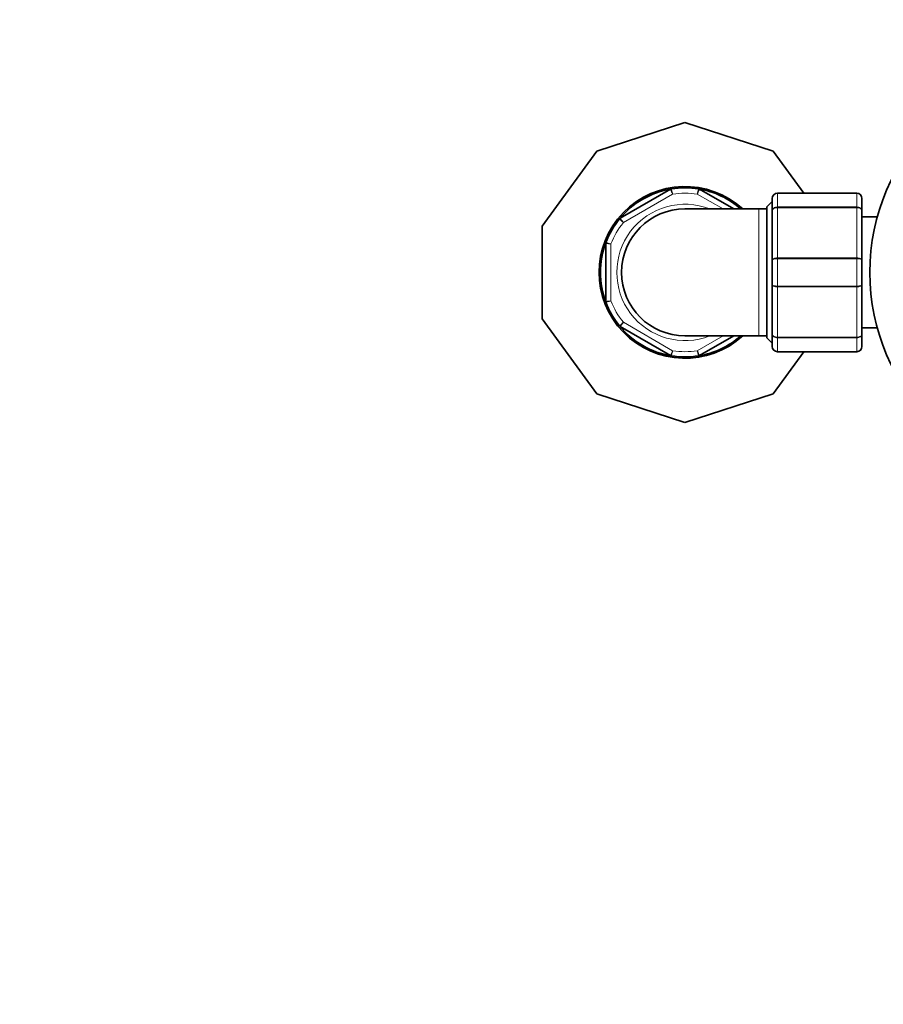
# Model space of a CAD drawing. Units: millimetres. Extents: x 0 to 2412, y 0 to 3928.
# Drawn here: x 993 to 1157, y 1409 to 1595 of the extents above; entities that cross this region are included whole.
import ezdxf
from ezdxf import colors
from ezdxf.entities.mleader import LeaderData, LeaderLine
from ezdxf.math import Vec2, Vec3

# ---------------------------------------------------------------- set-up
doc = ezdxf.new("R2010")
doc.units = ezdxf.units.MM
doc.layers.add('DV1_Défaut', color=7, linetype='Continuous')
doc.layers.add('Défaut', color=7, linetype='Continuous')

# ---------------------------------------------------------------- blocks, each defined once
blk = doc.blocks.new('_DOT')
at = {"color": 0}
blk.add_line((0, 0), (-1, 0), dxfattribs=at)
at = {"color": 0, "const_width": 0.333}
blk.add_lwpolyline([(-0.1665, 0, 1), (0.1665, 0, 1)], format="xyb", close=True, dxfattribs=at)
blk = doc.blocks.new('SE')
at = {"layer": 'DV1_Défaut', "color": 7, "linetype": 'Continuous', "lineweight": 35}
for p, q in [((1119.03, 1575.84), (1102.34, 1570.42)), ((1135.72, 1570.42), (1119.03, 1575.84)), ((1102.34, 1570.42), (1092.03, 1556.22)), ((1141.51, 1562.45), (1135.72, 1570.42)), ((1106.79, 1557.7), (1116.27, 1563.18)), ((1121.79, 1563.18), (1128.25, 1559.45)), ((1135.53, 1559.11), (1135.53, 1561.45)), ((1136.53, 1562.45), (1151.53, 1562.45)), ((1152.53, 1561.45), (1152.53, 1559.11)), ((1135.53, 1560.85), (1134.53, 1559.85)), ((1134.53, 1535.05), (1134.53, 1559.85)), ((1133.03, 1559.45), (1119.03, 1559.45)), ((1134.53, 1559.45), (1133.03, 1559.45)), ((1135.53, 1549.78), (1135.53, 1559.11)), ((1152.53, 1559.11), (1152.53, 1549.78)), ((1155.43, 1557.95), (1152.53, 1557.95)), ((1092.03, 1556.22), (1092.03, 1538.67)), ((1104.03, 1541.97), (1104.03, 1552.92)), ((1135.53, 1545.11), (1135.53, 1549.78)), ((1152.53, 1549.78), (1152.53, 1545.11)), ((1135.53, 1535.78), (1135.53, 1545.11)), ((1152.53, 1545.11), (1152.53, 1535.78)), ((1092.03, 1538.67), (1102.34, 1524.48)), ((1116.27, 1531.72), (1106.79, 1537.2)), ((1119.03, 1535.45), (1133.03, 1535.45)), ((1128.25, 1535.45), (1121.79, 1531.72)), ((1133.03, 1535.45), (1134.53, 1535.45)), ((1135.53, 1533.45), (1135.53, 1535.78)), ((1152.53, 1536.95), (1155.43, 1536.95)), ((1152.53, 1535.78), (1152.53, 1533.45)), ((1134.53, 1535.05), (1135.53, 1534.05)), ((1135.72, 1524.48), (1141.51, 1532.45)), ((1151.53, 1532.45), (1136.53, 1532.45)), ((1102.34, 1524.48), (1119.03, 1519.06)), ((1119.03, 1519.06), (1135.72, 1524.48))]:
    blk.add_line(p, q, dxfattribs=at)
at = {"layer": 'DV1_Défaut', "color": 7, "linetype": 'Continuous', "lineweight": 18}
for p, q in [((1116.69, 1562.26), (1107.37, 1556.88)), ((1126.25, 1559.45), (1121.37, 1562.26)), ((1136.53, 1562.45), (1136.53, 1562.42)), ((1136.53, 1562.42), (1136.53, 1559.83)), ((1151.53, 1562.42), (1136.53, 1562.42)), ((1151.53, 1562.45), (1151.53, 1562.42)), ((1151.53, 1559.83), (1151.53, 1562.42)), ((1136.53, 1559.83), (1151.53, 1559.83)), ((1136.53, 1559.83), (1136.53, 1559.69)), ((1136.53, 1559.69), (1136.53, 1550.2)), ((1151.53, 1559.69), (1136.53, 1559.69)), ((1151.53, 1559.83), (1151.53, 1559.69)), ((1151.53, 1550.2), (1151.53, 1559.69)), ((1133.03, 1535.45), (1133.03, 1559.45)), ((1105.03, 1552.83), (1105.03, 1542.06)), ((1136.53, 1550.2), (1151.53, 1550.2)), ((1136.53, 1550.04), (1136.53, 1550.2)), ((1136.53, 1550.04), (1136.53, 1544.86)), ((1151.53, 1550.04), (1136.53, 1550.04)), ((1151.53, 1550.04), (1151.53, 1550.2)), ((1151.53, 1544.86), (1151.53, 1550.04)), ((1136.53, 1544.86), (1151.53, 1544.86)), ((1136.53, 1544.86), (1136.53, 1544.69)), ((1136.53, 1544.69), (1136.53, 1535.2)), ((1151.53, 1544.69), (1136.53, 1544.69)), ((1151.53, 1544.86), (1151.53, 1544.69)), ((1151.53, 1535.2), (1151.53, 1544.69)), ((1107.37, 1538.02), (1116.69, 1532.63)), ((1121.37, 1532.63), (1126.25, 1535.45)), ((1136.53, 1535.2), (1151.53, 1535.2)), ((1136.53, 1535.2), (1136.53, 1535.07)), ((1136.53, 1535.07), (1136.53, 1532.48)), ((1151.53, 1535.07), (1136.53, 1535.07)), ((1151.53, 1535.2), (1151.53, 1535.07)), ((1151.53, 1532.48), (1151.53, 1535.07)), ((1136.53, 1532.48), (1151.53, 1532.48)), ((1136.53, 1532.48), (1136.53, 1532.45)), ((1151.53, 1532.48), (1151.53, 1532.45))]:
    blk.add_line(p, q, dxfattribs=at)
at = {"layer": 'DV1_Défaut', "color": 7, "linetype": 'Continuous', "lineweight": 35}
blk.add_circle((1194.03, 1547.45), 40, dxfattribs=at)
for centre, radius, start, end in [((1119.03, 1547.45), 16.25, 47.6005, 312.3995), ((1119.03, 1547.45), 16, 80.6935, 99.3065), ((1119.03, 1547.45), 16, 99.3065, 140.6935), ((1116.52, 1562.74), 0.5, 99.3065, 120), ((1119.03, 1547.45), 16, 48.5904, 80.6935), ((1121.54, 1562.74), 0.5, 60, 80.6935), ((1136.53, 1561.45), 1, 90, 180), ((1151.53, 1561.45), 1, 0, 90), ((1107.04, 1557.27), 0.5, 120, 140.6935), ((1119.03, 1547.45), 12, 90, 270), ((1119.03, 1547.45), 16, 140.6935, 159.3065), ((1119.03, 1547.45), 16, 159.3065, 200.6935), ((1104.53, 1552.92), 0.5, 159.3065, 180), ((1104.53, 1541.97), 0.5, 180, 200.6935), ((1119.03, 1547.45), 16, 200.6935, 219.3065), ((1119.03, 1547.45), 16, 219.3065, 260.6935), ((1107.04, 1537.63), 0.5, 219.3065, 240), ((1119.03, 1547.45), 16, 279.3065, 311.4096), ((1116.52, 1532.15), 0.5, 240, 260.6935), ((1119.03, 1547.45), 16, 260.6935, 279.3065), ((1121.54, 1532.15), 0.5, 279.3065, 300), ((1136.53, 1533.45), 1, 180, 270), ((1151.53, 1533.45), 1, 270, 0)]:
    blk.add_arc(centre, radius, start, end, dxfattribs=at)
at = {"layer": 'DV1_Défaut', "color": 7, "linetype": 'Continuous', "lineweight": 18}
for centre, radius, start, end in [((527.09, 1291.13), 648.96, 24.6958, 24.78446), ((1119.03, 1547.45), 15, 81.0395, 98.9605), ((1252.74, 1528.86), 135.55, 165.3079, 165.7324), ((1136.52, 1561.43), 0.985, 89.0954, 179.0262), ((1151.55, 1561.43), 0.985, 0.9738, 90.9046), ((1119.03, 1547.45), 12.9, 68.4711, 291.5289), ((1119.03, 1547.45), 15, 141.0395, 158.9605), ((1045.04, 906.66), 648.96, 84.6958, 84.78446), ((1045.04, 2188.24), 648.96, 275.21554, 275.3042), ((1119.03, 1547.45), 15, 201.0395, 218.9605), ((527.09, 1803.76), 648.96, 335.21554, 335.3042), ((1119.03, 1547.45), 15, 261.0395, 278.9605), ((1252.74, 1566.04), 135.55, 194.2676, 194.6921), ((1136.52, 1533.46), 0.985, 180.9738, 270.9046), ((1151.55, 1533.46), 0.985, 269.0954, 359.0262)]:
    blk.add_arc(centre, radius, start, end, dxfattribs=at)
for points in [[(1116.44, 1563.24), (1116.44, 1563.24), (1116.45, 1563.21), (1116.48, 1563.11), (1116.49, 1563.04), (1116.54, 1562.86), (1116.57, 1562.75), (1116.63, 1562.52), (1116.66, 1562.39), (1116.69, 1562.26)], [(1121.79, 1563.18), (1121.79, 1563.18), (1121.78, 1563.15), (1121.73, 1563.06), (1121.7, 1562.99), (1121.62, 1562.83), (1121.58, 1562.72), (1121.48, 1562.5), (1121.42, 1562.38), (1121.37, 1562.26)], [(1135.53, 1559.11), (1135.53, 1559.2), (1135.56, 1559.3), (1135.66, 1559.47), (1135.73, 1559.55), (1135.92, 1559.68), (1136.03, 1559.74), (1136.27, 1559.81), (1136.4, 1559.83), (1136.53, 1559.83)], [(1136.53, 1559.69), (1136.4, 1559.69), (1136.27, 1559.68), (1136.03, 1559.62), (1135.92, 1559.57), (1135.73, 1559.47), (1135.66, 1559.4), (1135.56, 1559.26), (1135.53, 1559.19), (1135.53, 1559.11)], [(1151.53, 1559.83), (1151.66, 1559.83), (1151.79, 1559.81), (1152.04, 1559.74), (1152.15, 1559.68), (1152.33, 1559.55), (1152.4, 1559.47), (1152.5, 1559.3), (1152.53, 1559.2), (1152.53, 1559.11)], [(1152.53, 1559.11), (1152.53, 1559.19), (1152.5, 1559.26), (1152.4, 1559.4), (1152.33, 1559.47), (1152.15, 1559.57), (1152.04, 1559.62), (1151.79, 1559.68), (1151.66, 1559.69), (1151.53, 1559.69)], [(1106.79, 1557.7), (1106.79, 1557.7), (1106.8, 1557.68), (1106.86, 1557.6), (1106.9, 1557.53), (1107.01, 1557.38), (1107.08, 1557.29), (1107.21, 1557.09), (1107.29, 1556.99), (1107.37, 1556.88)], [(1107.37, 1556.88), (1107.27, 1556.97), (1107.18, 1557.06), (1107.01, 1557.23), (1106.93, 1557.31), (1106.79, 1557.44), (1106.74, 1557.49), (1106.67, 1557.56), (1106.65, 1557.58), (1106.65, 1557.58)], [(1104.06, 1553.1), (1104.06, 1553.1), (1104.09, 1553.09), (1104.19, 1553.07), (1104.26, 1553.05), (1104.44, 1553), (1104.54, 1552.97), (1104.78, 1552.9), (1104.91, 1552.87), (1105.03, 1552.83)], [(1135.53, 1549.78), (1135.53, 1549.84), (1135.56, 1549.89), (1135.66, 1550), (1135.73, 1550.04), (1135.92, 1550.12), (1136.03, 1550.15), (1136.27, 1550.19), (1136.4, 1550.2), (1136.53, 1550.2)], [(1136.53, 1550.04), (1136.4, 1550.04), (1136.27, 1550.03), (1136.03, 1550), (1135.92, 1549.98), (1135.73, 1549.94), (1135.66, 1549.91), (1135.56, 1549.85), (1135.53, 1549.82), (1135.53, 1549.78)], [(1151.53, 1550.2), (1151.66, 1550.2), (1151.79, 1550.19), (1152.04, 1550.15), (1152.15, 1550.12), (1152.33, 1550.04), (1152.4, 1550), (1152.5, 1549.89), (1152.53, 1549.84), (1152.53, 1549.78)], [(1152.53, 1549.78), (1152.53, 1549.82), (1152.5, 1549.85), (1152.4, 1549.91), (1152.33, 1549.94), (1152.15, 1549.98), (1152.04, 1550), (1151.79, 1550.03), (1151.66, 1550.04), (1151.53, 1550.04)], [(1135.53, 1545.11), (1135.53, 1545.08), (1135.56, 1545.05), (1135.66, 1544.99), (1135.73, 1544.96), (1135.92, 1544.91), (1136.03, 1544.89), (1136.27, 1544.87), (1136.4, 1544.86), (1136.53, 1544.86)], [(1136.53, 1544.69), (1136.4, 1544.69), (1136.27, 1544.7), (1136.03, 1544.74), (1135.92, 1544.78), (1135.73, 1544.85), (1135.66, 1544.9), (1135.56, 1545), (1135.53, 1545.06), (1135.53, 1545.11)], [(1151.53, 1544.86), (1151.66, 1544.86), (1151.79, 1544.87), (1152.04, 1544.89), (1152.15, 1544.91), (1152.33, 1544.96), (1152.4, 1544.99), (1152.5, 1545.05), (1152.53, 1545.08), (1152.53, 1545.11)], [(1152.53, 1545.11), (1152.53, 1545.06), (1152.5, 1545), (1152.4, 1544.9), (1152.33, 1544.85), (1152.15, 1544.78), (1152.04, 1544.74), (1151.79, 1544.7), (1151.66, 1544.69), (1151.53, 1544.69)], [(1105.03, 1542.06), (1104.91, 1542.03), (1104.78, 1541.99), (1104.54, 1541.93), (1104.44, 1541.9), (1104.26, 1541.85), (1104.19, 1541.83), (1104.09, 1541.8), (1104.06, 1541.79), (1104.06, 1541.79)], [(1106.65, 1537.31), (1106.65, 1537.31), (1106.67, 1537.33), (1106.74, 1537.4), (1106.79, 1537.45), (1106.93, 1537.58), (1107.01, 1537.66), (1107.18, 1537.83), (1107.27, 1537.92), (1107.37, 1538.02)], [(1107.37, 1538.02), (1107.29, 1537.91), (1107.21, 1537.8), (1107.08, 1537.6), (1107.01, 1537.51), (1106.9, 1537.36), (1106.86, 1537.3), (1106.8, 1537.22), (1106.79, 1537.2), (1106.79, 1537.2)], [(1135.53, 1535.78), (1135.53, 1535.71), (1135.56, 1535.63), (1135.66, 1535.49), (1135.73, 1535.43), (1135.92, 1535.32), (1136.03, 1535.28), (1136.27, 1535.22), (1136.4, 1535.2), (1136.53, 1535.2)], [(1136.53, 1535.07), (1136.4, 1535.07), (1136.27, 1535.09), (1136.03, 1535.16), (1135.92, 1535.21), (1135.73, 1535.34), (1135.66, 1535.42), (1135.56, 1535.6), (1135.53, 1535.69), (1135.53, 1535.78)], [(1151.53, 1535.2), (1151.66, 1535.2), (1151.79, 1535.22), (1152.04, 1535.28), (1152.15, 1535.32), (1152.33, 1535.43), (1152.4, 1535.49), (1152.5, 1535.63), (1152.53, 1535.71), (1152.53, 1535.78)], [(1152.53, 1535.78), (1152.53, 1535.69), (1152.5, 1535.6), (1152.4, 1535.42), (1152.33, 1535.34), (1152.15, 1535.21), (1152.04, 1535.16), (1151.79, 1535.09), (1151.66, 1535.07), (1151.53, 1535.07)], [(1116.69, 1532.63), (1116.66, 1532.5), (1116.63, 1532.38), (1116.57, 1532.14), (1116.54, 1532.03), (1116.49, 1531.85), (1116.48, 1531.78), (1116.45, 1531.68), (1116.44, 1531.66), (1116.44, 1531.66)], [(1121.37, 1532.63), (1121.42, 1532.51), (1121.48, 1532.39), (1121.58, 1532.17), (1121.62, 1532.07), (1121.7, 1531.9), (1121.73, 1531.83), (1121.78, 1531.74), (1121.79, 1531.72), (1121.79, 1531.72)]]:
    blk.add_open_spline(points, degree=3, knots=[0, 0, 0, 0, 0.25, 0.25, 0.5, 0.5, 0.75, 0.75, 1, 1, 1, 1], dxfattribs=at)

msp = doc.modelspace()

# ---------------------------------------------------------------- block references
at = {"layer": 'Défaut'}
msp.add_blockref('SE', (0, 0), dxfattribs=at)

# ---------------------------------------------------------------- leaders
at = {"layer": 'Défaut', "color": 7, "linetype": 'Continuous', "lineweight": 18}
ml = msp.add_multileader_mtext('Standard', dxfattribs=at)
ml.set_content('{\\pxsm0.9;\\fSolid Edge ISO|b1||i0||c0|p34;\\W1.;13/10/2020\\P}', color=256)
ml.set_leader_properties()
ml.set_arrow_properties(name='DOT')
ml.build(insert=Vec2(0, 0))
ml.multileader.update_dxf_attribs({"leader_type": 0, "dogleg_length": 0, "arrow_head_size": 12})
ctx = ml.context
ctx.base_point, ctx.char_height, ctx.arrow_head_size, ctx.landing_gap_size = Vec3(2324.41, 3920.39), 12, 12, 4.2
notes = []
notes.append((ctx, [(0, (0, 0, 0), (0, 0), (1, 0), 1, [])]))
ctx.mtext.insert = Vec3(2326.41, 3926.51)
for ctx, leaders in notes:
    for number, flags, end, landing, length, lines in leaders:
        leader = LeaderData()
        leader.index, (leader.has_last_leader_line, leader.has_dogleg_vector, leader.attachment_direction) = number, flags
        leader.last_leader_point, leader.dogleg_vector, leader.dogleg_length = Vec3(end), Vec3(landing), length
        for number, points, colour, breaks in lines:
            line = LeaderLine()
            line.index, line.vertices, line.color, line.breaks = number, Vec3.list(points), colors.encode_raw_color(colour), breaks
            leader.lines.append(line)
        ctx.leaders.append(leader)

doc.saveas('drawing.dxf')
